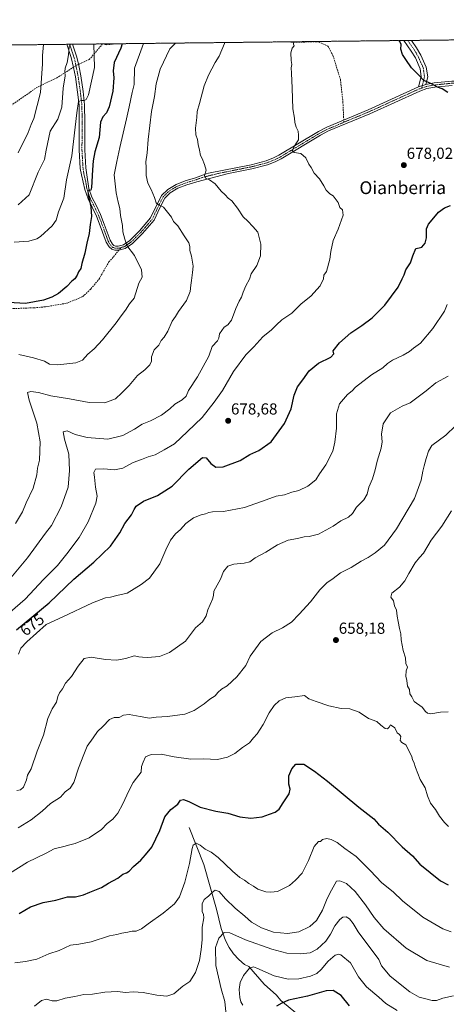
# Model space of a CAD drawing. Units: metres. Extents: x 576748 to 580186, y 4728858 to 4731210.
# Drawn here: x 578767 to 579035, y 4730592 to 4731210 of the extents above; entities that cross this region are included whole.
import ezdxf
from ezdxf.enums import TextEntityAlignment as Align

# ---------------------------------------------------------------- set-up
doc = ezdxf.new("R2010")
doc.units = ezdxf.units.M
doc.header["$MEASUREMENT"] = 0
for name, pattern in [('TRAZO_Y_PUNTO', [1, 0.5, -0.25, 0, -0.25]), ('TRAZOS', [0.75, 0.5, -0.25]), ('TRAZOSX2', [1.5, 1, -0.5])]:
    doc.linetypes.add(name, pattern=pattern)
for name, color, linetype, lineweight in [('Arbolado forestal', 92, 'TRAZOS', 0), ('Arbolado forestal CxS', 92, 'Continuous', 0), ('Camino', 19, 'Continuous', 0), ('Camino Cxs', 19, 'Continuous', 0), ('Camino eje', 39, 'TRAZO_Y_PUNTO', 13), ('Carátula', 7, 'Continuous', 5), ('Comarca CxS', 133, 'Continuous', 0), ('Comunidad Autónoma CxS', 142, 'Continuous', 0), ('Corriente natural lineal', 142, 'Continuous', 13), ('Curva de nivel maestra', 36, 'Continuous', 30), ('Curva de nivel normal', 36, 'Continuous', 0), ('Municipio CxS', 142, 'Continuous', 0), ('Provincia CxS', 1, 'Continuous', 0), ('Punto de cota en terreno', 7, 'Continuous', 0), ('Rótulo de curva de nivel directora', 19, 'Continuous', 0), ('Rótulo de punto de cota en terreno', 19, 'Continuous', 0), ('Senda', 19, 'TRAZOSX2', 0), ('Texto cartográfico', 19, 'Continuous', 0)]:
    doc.layers.add(name, color=color, linetype=linetype, lineweight=lineweight)
doc.styles.add('Arial', font='txt', dxfattribs={"height": 0.2})

# ---------------------------------------------------------------- blocks, each defined once
blk = doc.blocks.new('*U150')
at = {"layer": 'Arbolado forestal CxS', "color": 92, "linetype": 'Continuous', "lineweight": 0}
blk.add_polyline3d([(578651.85, 4731192.91, 732.96), (579357.39, 4731200.91, 625.23)], dxfattribs=at)
blk = doc.blocks.new('*U163')
at = {"layer": 'Curva de nivel normal', "color": 36, "linetype": 'Continuous', "lineweight": 0}
blk.add_polyline3d([(578776.25, 4730590.92, 640), (578780.69, 4730594.6, 640), (578783.94, 4730595.28, 640), (578787.42, 4730594.2, 640), (578790.35, 4730594.29, 640), (578795.66, 4730596.03, 640), (578801.66, 4730597.1, 640), (578807.33, 4730598.23, 640), (578812.66, 4730598.4, 640), (578820.33, 4730599.66, 640), (578828.4, 4730600.1, 640), (578833.48, 4730599.61, 640), (578838.2, 4730599.91, 640), (578844.38, 4730599.46, 640), (578852.99, 4730597.79, 640), (578859.27, 4730597.19, 640), (578863.77, 4730598.74, 640), (578869.27, 4730603.48, 640), (578873.63, 4730606.52, 640), (578877.3, 4730612.03, 640), (578879.75, 4730619.6, 640), (578880.74, 4730626.44, 640), (578881.5, 4730632.51, 640), (578881.47, 4730640.58, 640), (578882.55, 4730646.36, 640), (578882.38, 4730648.52, 640), (578881.56, 4730650.44, 640), (578881.44, 4730655.08, 640), (578882.62, 4730657.78, 640), (578885.41, 4730659.89, 640), (578887.65, 4730662.29, 640), (578889.66, 4730663.68, 640), (578892.04, 4730662.99, 640), (578896.07, 4730658.38, 640), (578902.15, 4730652.42, 640), (578908.2, 4730647.34, 640), (578912.39, 4730643.68, 640), (578918.72, 4730640, 640), (578926.16, 4730637.37, 640), (578934.98, 4730636.55, 640), (578941.98, 4730637.62, 640), (578948.87, 4730640.87, 640), (578953.11, 4730644.6, 640), (578956.88, 4730651.16, 640), (578959.49, 4730657.38, 640), (578961.47, 4730661.77, 640), (578965.65, 4730669.34, 640), (578967.87, 4730669.58, 640), (578971.89, 4730667.98, 640), (578977.35, 4730662.97, 640), (578983.92, 4730654.53, 640), (578989.31, 4730646.49, 640), (578995.41, 4730639.56, 640), (579009.44, 4730627.38, 640), (579022.36, 4730619.62, 640), (579029.97, 4730617.28, 640), (579036.64, 4730615.51, 640)], dxfattribs=at)
blk = doc.blocks.new('*U166')
at = {"layer": 'Curva de nivel normal', "color": 36, "linetype": 'Continuous', "lineweight": 0}
blk.add_polyline3d([(578864.72, 4731195.32, 690), (578861.17, 4731191.62, 690), (578855.16, 4731178.96, 690), (578852.55, 4731169.71, 690), (578851.66, 4731161.75, 690), (578849.67, 4731152.47, 690), (578847.66, 4731134.92, 690), (578847.07, 4731126.5, 690), (578846.06, 4731120.72, 690), (578846.35, 4731117.16, 690), (578846.38, 4731112.31, 690), (578847.32, 4731107.43, 690), (578849.52, 4731103.36, 690), (578851.62, 4731098.4, 690), (578852.65, 4731095.08, 690), (578854.15, 4731093.74, 690), (578857.22, 4731092.31, 690), (578862.19, 4731085.99, 690), (578863.51, 4731083.36, 690), (578866.24, 4731080.65, 690), (578870.16, 4731074.42, 690), (578873.16, 4731070.08, 690), (578873.81, 4731067.68, 690), (578873.67, 4731065.13, 690), (578874.82, 4731061.6, 690), (578875.35, 4731057.76, 690), (578875.9, 4731055.34, 690), (578875.33, 4731051.42, 690), (578874.87, 4731046.42, 690), (578874.3, 4731043.43, 690), (578873.95, 4731039.54, 690), (578871.54, 4731033.89, 690), (578866.58, 4731026.88, 690), (578864.65, 4731023.76, 690), (578862.58, 4731020.76, 690), (578859.84, 4731014.55, 690), (578857.66, 4731010.77, 690), (578855.82, 4731008.62, 690), (578854.21, 4731005.86, 690), (578851.4, 4731002.73, 690), (578849.69, 4730998.34, 690), (578849.6, 4730995.76, 690), (578848.56, 4730993.49, 690), (578845.46, 4730990.35, 690), (578840.98, 4730986.82, 690), (578835.67, 4730980.43, 690), (578831.04, 4730975.76, 690), (578827.07, 4730971.98, 690), (578820.47, 4730969.57, 690), (578810.62, 4730969.72, 690), (578798.22, 4730971.99, 690), (578786.52, 4730973.95, 690), (578778.78, 4730976.07, 690), (578774.11, 4730976.74, 690), (578772.01, 4730976.06, 690), (578772.9, 4730971.26, 690), (578777.83, 4730956.86, 690), (578779.8, 4730945.1, 690), (578779.44, 4730933.59, 690), (578778.15, 4730928.47, 690), (578777.84, 4730924.48, 690), (578775.44, 4730915.98, 690), (578771.17, 4730906.82, 690), (578768.77, 4730901.1, 690), (578764.5, 4730893.77, 690)], dxfattribs=at)
blk = doc.blocks.new('*U175')
at = {"layer": 'Curva de nivel normal', "color": 36, "linetype": 'Continuous', "lineweight": 0}
blk.add_polyline3d([(578761, 4730838.14, 680), (578770.49, 4730846.26, 680), (578781.99, 4730858.65, 680), (578790.83, 4730867.56, 680), (578796.58, 4730874.91, 680), (578804.35, 4730885.13, 680), (578809.92, 4730894.96, 680), (578814.71, 4730906.58, 680), (578815.67, 4730910.97, 680), (578814.67, 4730916.69, 680), (578814.05, 4730922.9, 680), (578813.45, 4730925.85, 680), (578814.59, 4730927.91, 680), (578819.89, 4730928.19, 680), (578826.48, 4730927.44, 680), (578831.72, 4730928.48, 680), (578838.22, 4730932.07, 680), (578843.49, 4730933.94, 680), (578847.66, 4730935.64, 680), (578851.99, 4730937.03, 680), (578857.66, 4730940, 680), (578864.08, 4730943.86, 680), (578872.36, 4730951.62, 680), (578881.41, 4730960.42, 680), (578888.98, 4730970.06, 680), (578894.2, 4730977.24, 680), (578901.19, 4730989.28, 680), (578908.81, 4730999.61, 680), (578913.76, 4731004.65, 680), (578919.6, 4731011.06, 680), (578924.98, 4731015.31, 680), (578927.98, 4731018.56, 680), (578931.51, 4731021.56, 680), (578937.65, 4731025.76, 680), (578943.45, 4731031.72, 680), (578949.61, 4731036.59, 680), (578955.43, 4731043.09, 680), (578957.62, 4731047.42, 680), (578957.84, 4731049.75, 680), (578959.45, 4731052.08, 680), (578961.6, 4731059.77, 680), (578962.07, 4731064.51, 680), (578963.64, 4731071.44, 680), (578966.73, 4731078.61, 680), (578969.91, 4731087.4, 680), (578969.47, 4731090.72, 680), (578967.7, 4731092.12, 680), (578966.71, 4731095.28, 680), (578963.61, 4731099.5, 680), (578961.55, 4731100.79, 680), (578959.23, 4731103.12, 680), (578957.85, 4731105.83, 680), (578955.01, 4731110.08, 680), (578951.61, 4731113.75, 680), (578949.78, 4731117.23, 680), (578948.4, 4731119.32, 680), (578946.41, 4731123.35, 680), (578943.26, 4731126.03, 680), (578939.09, 4731126.64, 680), (578937.86, 4731127.96, 680), (578939.74, 4731131.5, 680), (578941.92, 4731134.68, 680), (578941.88, 4731137.64, 680), (578941.72, 4731140.15, 680), (578940.35, 4731142.52, 680), (578939.48, 4731145.55, 680), (578939.44, 4731148.28, 680), (578938.24, 4731154.01, 680), (578937.98, 4731167.08, 680), (578937.52, 4731176.41, 680), (578937.17, 4731179.78, 680), (578937.67, 4731181.99, 680), (578937.19, 4731184.47, 680), (578937.11, 4731189.16, 680), (578937.9, 4731192.08, 680), (578939.25, 4731193.64, 680), (578938.73, 4731194.67, 680), (578938.46, 4731196.16, 680)], dxfattribs=at)
blk = doc.blocks.new('*U177')
at = {"layer": 'Curva de nivel normal', "color": 36, "linetype": 'Continuous', "lineweight": 0}
blk.add_polyline3d([(578766.44, 4730999.93, 695), (578775.77, 4730997.8, 695), (578782.62, 4730995.72, 695), (578785.83, 4730993.93, 695), (578790.92, 4730993.36, 695), (578802.28, 4730994.63, 695), (578806.51, 4730996.37, 695), (578809.75, 4731000.09, 695), (578813.66, 4731003.41, 695), (578818.94, 4731009, 695), (578827.53, 4731019.68, 695), (578830.65, 4731024.09, 695), (578833.46, 4731027.76, 695), (578835.96, 4731031.71, 695), (578838.76, 4731035.23, 695), (578841.73, 4731044.76, 695), (578843.76, 4731048.42, 695), (578843.51, 4731053.1, 695), (578838.94, 4731062.03, 695), (578834.16, 4731068.3, 695), (578832.96, 4731072.24, 695), (578831.74, 4731076.87, 695), (578831.41, 4731080.81, 695), (578830.16, 4731087.11, 695), (578829.75, 4731091.59, 695), (578828.71, 4731095.41, 695), (578827.57, 4731101.41, 695), (578826.3, 4731112.75, 695), (578827.88, 4731121.08, 695), (578829.77, 4731129.75, 695), (578833.98, 4731147.75, 695), (578835.76, 4731155.22, 695), (578837.56, 4731164.42, 695), (578838.92, 4731169.42, 695), (578839.13, 4731179.64, 695), (578843.9, 4731192.87, 695), (578844.63, 4731195.09, 695)], dxfattribs=at)
blk = doc.blocks.new('*U178')
at = {"layer": 'Curva de nivel normal', "color": 36, "linetype": 'Continuous', "lineweight": 0}
blk.add_polyline3d([(578896.26, 4730587.46, 635), (578895.59, 4730593.8, 635), (578893.37, 4730601.78, 635), (578890.06, 4730616.39, 635), (578889.92, 4730627.81, 635), (578891.98, 4730633.67, 635), (578895.32, 4730637.19, 635), (578898.84, 4730636.92, 635), (578908.73, 4730632.5, 635), (578925.21, 4730626.61, 635), (578934.48, 4730624.23, 635), (578943.02, 4730623.75, 635), (578949.2, 4730624.48, 635), (578953.52, 4730626.63, 635), (578958.92, 4730631.75, 635), (578961.96, 4730636.2, 635), (578964.59, 4730641.46, 635), (578967.7, 4730645.31, 635), (578969.72, 4730646.75, 635), (578971.65, 4730646.93, 635), (578973.8, 4730645.73, 635), (578976.22, 4730642.75, 635), (578979.24, 4730637.54, 635), (578992.17, 4730620.31, 635), (578993.94, 4730616.32, 635), (578999.34, 4730609.8, 635), (579011.64, 4730600.02, 635), (579017.63, 4730596.55, 635), (579021.65, 4730595.56, 635), (579025.61, 4730594.43, 635), (579028.42, 4730594.56, 635), (579032.47, 4730595.88, 635), (579038.99, 4730597.44, 635)], dxfattribs=at)
blk = doc.blocks.new('*U182')
at = {"layer": 'Curva de nivel normal', "color": 36, "linetype": 'Continuous', "lineweight": 0}
blk.add_polyline3d([(578906.95, 4730591.48, 630), (578905.76, 4730593.76, 630), (578905.06, 4730596.45, 630), (578904.72, 4730601.46, 630), (578905.3, 4730605.79, 630), (578907.35, 4730610.14, 630), (578911.22, 4730614.89, 630), (578913.71, 4730615.6, 630), (578915.82, 4730614.86, 630), (578926.69, 4730610, 630), (578935.31, 4730607.96, 630), (578942.06, 4730608.08, 630), (578949.4, 4730609.7, 630), (578953.42, 4730611.35, 630), (578956.11, 4730613.9, 630), (578960.42, 4730619.28, 630), (578964.88, 4730622.94, 630), (578967.1, 4730623.56, 630), (578968.48, 4730623.14, 630), (578974.56, 4730618.15, 630), (578979.51, 4730609.28, 630), (578984.49, 4730603.04, 630), (578992.16, 4730596.54, 630), (578996.64, 4730592.72, 630), (579003.78, 4730588.17, 630)], dxfattribs=at)
blk = doc.blocks.new('*U183')
at = {"layer": 'Curva de nivel normal', "color": 36, "linetype": 'Continuous', "lineweight": 0}
blk.add_polyline3d([(578763.92, 4730618.09, 645), (578770.78, 4730618.9, 645), (578777.81, 4730620.35, 645), (578785.26, 4730623.72, 645), (578791.73, 4730625.98, 645), (578798.93, 4730629.2, 645), (578804.12, 4730629.95, 645), (578811.83, 4730631.33, 645), (578823.45, 4730635.03, 645), (578827.87, 4730635.96, 645), (578831.06, 4730636.84, 645), (578834.85, 4730637.37, 645), (578837.57, 4730637.94, 645), (578839.99, 4730638.02, 645), (578843.4, 4730639.44, 645), (578847.63, 4730642.67, 645), (578856.97, 4730649.29, 645), (578864.1, 4730655.08, 645), (578867.15, 4730659.46, 645), (578870.66, 4730668.79, 645), (578873.61, 4730680.56, 645), (578875.11, 4730689.98, 645), (578875.86, 4730691.89, 645), (578877.61, 4730693.21, 645), (578880.27, 4730692.06, 645), (578883.31, 4730689.44, 645), (578887.15, 4730687.62, 645), (578891.44, 4730684.24, 645), (578900.44, 4730675.58, 645), (578905.16, 4730671.64, 645), (578907.98, 4730669.98, 645), (578910.65, 4730667.92, 645), (578913.72, 4730666.17, 645), (578916.46, 4730664.38, 645), (578921.42, 4730662.67, 645), (578924.59, 4730662.44, 645), (578928.78, 4730662.96, 645), (578936.32, 4730666.68, 645), (578940.08, 4730670.09, 645), (578944.13, 4730674.48, 645), (578948.19, 4730682.26, 645), (578951.62, 4730691.2, 645), (578954.42, 4730694.34, 645), (578955.66, 4730694.25, 645), (578956.91, 4730695.53, 645), (578959.57, 4730696.15, 645), (578962.45, 4730695.58, 645), (578966.1, 4730693.61, 645), (578971.02, 4730689.82, 645), (578977.95, 4730684.78, 645), (578986.83, 4730676.14, 645), (578994.02, 4730668.36, 645), (579001.19, 4730662.68, 645), (579007.1, 4730657.13, 645), (579019.9, 4730646.72, 645), (579032.37, 4730639.48, 645), (579037.55, 4730637.53, 645)], dxfattribs=at)
blk = doc.blocks.new('*U186')
at = {"layer": 'Curva de nivel normal', "color": 36, "linetype": 'Continuous', "lineweight": 0}
blk.add_polyline3d([(578895.7, 4731195.67, 685), (578895.38, 4731195.07, 685), (578892.08, 4731187.07, 685), (578889.58, 4731183.24, 685), (578887.58, 4731179.08, 685), (578885.34, 4731175.24, 685), (578882.73, 4731168.42, 685), (578879.84, 4731157.48, 685), (578878.33, 4731152.32, 685), (578878.1, 4731148.69, 685), (578877.22, 4731141.93, 685), (578877.43, 4731137.82, 685), (578878.52, 4731134.85, 685), (578878.91, 4731131.66, 685), (578879.78, 4731128.04, 685), (578880.4, 4731124.83, 685), (578881.38, 4731122.82, 685), (578882.89, 4731119.13, 685), (578884.03, 4731115.61, 685), (578882.82, 4731112.14, 685), (578883.75, 4731110.35, 685), (578886.05, 4731109.54, 685), (578889.53, 4731106.96, 685), (578893.32, 4731102.42, 685), (578895.94, 4731100.04, 685), (578897.78, 4731098.08, 685), (578900, 4731096.28, 685), (578903.59, 4731091.82, 685), (578907.14, 4731086.3, 685), (578910.08, 4731083.57, 685), (578913.26, 4731080.14, 685), (578916.27, 4731076.59, 685), (578918.25, 4731069.1, 685), (578918.04, 4731061.92, 685), (578915.66, 4731055.75, 685), (578912.22, 4731050.42, 685), (578911.1, 4731047.24, 685), (578908.81, 4731042.92, 685), (578907.12, 4731039.12, 685), (578906.16, 4731035.98, 685), (578904.62, 4731033.43, 685), (578902.58, 4731028.82, 685), (578899.84, 4731021.45, 685), (578897.65, 4731018.53, 685), (578895.32, 4731016.96, 685), (578892.39, 4731012.86, 685), (578891.93, 4731010.07, 685), (578890.99, 4731008.57, 685), (578887.72, 4731005, 685), (578885.58, 4730998.92, 685), (578878.51, 4730985.84, 685), (578872.87, 4730977.39, 685), (578871.33, 4730973.73, 685), (578868.99, 4730971.52, 685), (578864.33, 4730968.81, 685), (578861.1, 4730965.82, 685), (578855.91, 4730961.82, 685), (578849.09, 4730958.24, 685), (578843.82, 4730956.27, 685), (578838.99, 4730953.14, 685), (578831.66, 4730949.06, 685), (578822.33, 4730946.86, 685), (578809.35, 4730947.83, 685), (578801.8, 4730949.8, 685), (578796.87, 4730951.99, 685), (578794.28, 4730951.4, 685), (578795.04, 4730946.8, 685), (578797.78, 4730937.43, 685), (578798.27, 4730927.08, 685), (578797.4, 4730916.73, 685), (578793.15, 4730904.35, 685), (578786.94, 4730892.61, 685), (578783.26, 4730887.77, 685), (578771.93, 4730872.4, 685), (578757.21, 4730854.71, 685)], dxfattribs=at)
blk = doc.blocks.new('*U206')
at = {"layer": 'Curva de nivel normal', "color": 36, "linetype": 'Continuous', "lineweight": 0}
blk.add_polyline3d([(579035.16, 4731031.28, 670), (579033.45, 4731027.16, 670), (579026.17, 4731016.28, 670), (579018.39, 4731007.04, 670), (579013.97, 4731003.9, 670), (579011.43, 4731001.78, 670), (579007.45, 4730999.46, 670), (579000.76, 4730996.39, 670), (578997.64, 4730994.28, 670), (578994.66, 4730991.44, 670), (578987.69, 4730987.24, 670), (578977.62, 4730979.46, 670), (578975.61, 4730977.18, 670), (578972.67, 4730974.76, 670), (578967.47, 4730968.95, 670), (578965.6, 4730962.62, 670), (578965.71, 4730953.69, 670), (578964.61, 4730944.86, 670), (578963.38, 4730939.17, 670), (578959.05, 4730930.67, 670), (578955.1, 4730924.96, 670), (578952.79, 4730921.3, 670), (578947.65, 4730917.34, 670), (578941.98, 4730914.62, 670), (578937.59, 4730913.52, 670), (578933.08, 4730911.82, 670), (578927.92, 4730911, 670), (578921.65, 4730908.6, 670), (578907.98, 4730903.92, 670), (578894.91, 4730901.28, 670), (578888.01, 4730901.17, 670), (578885.57, 4730900.84, 670), (578883.63, 4730899.87, 670), (578880.93, 4730899.34, 670), (578875.96, 4730897.42, 670), (578871.32, 4730893.77, 670), (578867.87, 4730890.1, 670), (578864.64, 4730887.44, 670), (578861.52, 4730883.44, 670), (578858.6, 4730877.28, 670), (578854.82, 4730868.51, 670), (578848.45, 4730859.58, 670), (578843.15, 4730855.49, 670), (578834.45, 4730850.18, 670), (578827.99, 4730848.74, 670), (578823.96, 4730847.65, 670), (578820.88, 4730847.25, 670), (578812.63, 4730844.05, 670), (578794.16, 4730835.19, 670), (578783.66, 4730830.42, 670), (578771.6, 4730819.56, 670), (578767.72, 4730815.58, 670), (578766.31, 4730811.81, 670)], dxfattribs=at)
blk = doc.blocks.new('*U215')
at = {"layer": 'Curva de nivel maestra', "color": 36, "linetype": 'Continuous', "lineweight": 30}
blk.add_polyline3d([(578766.72, 4730649.04, 650), (578773.9, 4730653.2, 650), (578781.66, 4730656, 650), (578789.66, 4730657.54, 650), (578796.99, 4730659.59, 650), (578801.99, 4730659.64, 650), (578806.99, 4730660.81, 650), (578810.99, 4730662.53, 650), (578818.33, 4730665.41, 650), (578822.66, 4730668.06, 650), (578828.66, 4730671.37, 650), (578831.77, 4730673.8, 650), (578834.09, 4730674.53, 650), (578835.77, 4730675.64, 650), (578838.33, 4730678.6, 650), (578842.99, 4730682.62, 650), (578845.99, 4730685.86, 650), (578849.99, 4730690.67, 650), (578854.99, 4730701.15, 650), (578857.99, 4730709.82, 650), (578861.87, 4730714.43, 650), (578866.16, 4730717.72, 650), (578867.87, 4730720.23, 650), (578869.7, 4730720.66, 650), (578873.02, 4730719.32, 650), (578880.3, 4730715.76, 650), (578890.07, 4730713.28, 650), (578897.52, 4730711.97, 650), (578905.14, 4730709.81, 650), (578911.94, 4730708.84, 650), (578918.98, 4730709.67, 650), (578923.65, 4730711.53, 650), (578927.32, 4730712.76, 650), (578929.65, 4730714.64, 650), (578932.18, 4730718.58, 650), (578935.96, 4730724.14, 650), (578936.69, 4730727.16, 650), (578935.77, 4730730.3, 650), (578935.84, 4730735.39, 650), (578937.62, 4730739.96, 650), (578940.28, 4730742.73, 650), (578945.16, 4730742.85, 650), (578951.96, 4730738.44, 650), (578960.03, 4730732.09, 650), (578979.76, 4730715.89, 650), (578989.01, 4730708.47, 650), (578992.11, 4730705.24, 650), (578997.95, 4730700.1, 650), (579006.85, 4730690.99, 650), (579013.31, 4730685.25, 650), (579018.03, 4730680.06, 650), (579030.97, 4730669.59, 650), (579035.78, 4730667.12, 650)], dxfattribs=at)
blk = doc.blocks.new('*U219')
at = {"layer": 'Curva de nivel maestra', "color": 36, "linetype": 'Continuous', "lineweight": 30}
blk.add_polyline3d([(578973.75, 4730591.23, 625), (578968.58, 4730597.72, 625), (578963.62, 4730600.76, 625), (578959.2, 4730600.52, 625), (578947.56, 4730597.23, 625), (578935.65, 4730594.66, 625), (578931.32, 4730592.84, 625), (578928, 4730590.89, 625)], dxfattribs=at)
blk = doc.blocks.new('*U220')
at = {"layer": 'Curva de nivel maestra', "color": 36, "linetype": 'Continuous', "lineweight": 30}
for points in [[(578764.99, 4730827.1, 675), (578785.59, 4730844.12, 675), (578801.05, 4730858.98, 675), (578813.46, 4730869.64, 675), (578823.93, 4730879.54, 675), (578829.82, 4730887.97, 675), (578832.91, 4730893.9, 675), (578837.22, 4730899.27, 675), (578838.75, 4730902.54, 675), (578840.16, 4730904.65, 675), (578844.66, 4730907.85, 675), (578853.38, 4730911.4, 675), (578862.65, 4730917.34, 675), (578873.09, 4730928.01, 675), (578881.68, 4730935.36, 675), (578883.96, 4730935.07, 675), (578886.82, 4730931.43, 675), (578890.11, 4730929.21, 675), (578894.67, 4730929.44, 675), (578905.26, 4730933.41, 675), (578911.42, 4730937.05, 675), (578916.93, 4730939.62, 675), (578924.78, 4730945.06, 675), (578933.18, 4730956.53, 675), (578937.37, 4730965.83, 675), (578939.2, 4730974.38, 675), (578941.27, 4730979.68, 675), (578944.59, 4730984.09, 675), (578948.58, 4730989.58, 675), (578954.43, 4730994.5, 675), (578962.19, 4730998.22, 675), (578964.06, 4731000.26, 675), (578963.65, 4731002.1, 675), (578967.61, 4731007.3, 675), (578974.65, 4731013.56, 675), (578981.65, 4731018.11, 675), (578988, 4731022.9, 675), (578996.09, 4731030.87, 675), (579004.3, 4731042.09, 675), (579006.94, 4731047.42, 675), (579008.08, 4731049.89, 675), (579009.13, 4731052.96, 675), (579012.04, 4731057.48, 675), (579013.48, 4731061.78, 675), (579015.47, 4731066.48, 675), (579017.48, 4731066.84, 675), (579019.13, 4731067.36, 675), (579021.34, 4731069.71, 675), (579022.08, 4731073.12, 675), (579022.16, 4731078.84, 675), (579023.28, 4731081.75, 675), (579025.66, 4731084.46, 675), (579029.58, 4731089.31, 675), (579033.48, 4731091.88, 675), (579037.19, 4731093.51, 675)], [(579035.56, 4731164.22, 675), (579031.95, 4731166.59, 675), (579028.96, 4731167.62, 675), (579025.29, 4731169.7, 675), (579020.46, 4731171.78, 675), (579017.6, 4731174.9, 675), (579012.74, 4731179.87, 675), (579009.22, 4731185.07, 675), (579007.08, 4731188.07, 675), (579006.04, 4731191.59, 675), (579006.31, 4731194.47, 675), (579005.33, 4731196.26, 675), (579005.08, 4731196.91, 675)]]:
    blk.add_polyline3d(points, dxfattribs=at)
blk = doc.blocks.new('5PATER')
at = {"layer": 'Carátula', "linetype": 'Continuous', "lineweight": 5}
h = blk.add_hatch(color=250, dxfattribs=at)
edge = h.paths.add_edge_path()
edge.add_ellipse((0, 0.01), major_axis=(-1.33, -1.34), ratio=0.999422, start_angle=0, end_angle=360)
blk = doc.blocks.new('*U233')
at = {"layer": 'Senda', "color": 19, "linetype": 'TRAZOSX2', "lineweight": 0}
for points in [[(578819.01, 4731194.8, 703.16), (578821.19, 4731194.3, 702.6), (578827.16, 4731194.89, 701.06), (578827.17, 4731194.89, 701.06)], [(578932.47, 4731196.09, 680.57), (578940.27, 4731195.95, 679.73), (578954.43, 4731196.08, 678.28), (578960.32, 4731193.48, 677.81), (578963.48, 4731187.53, 677.75), (578968.15, 4731172.52, 677.52), (578969.72, 4731158.37, 677.76), (578970.29, 4731145.6, 677.9)]]:
    blk.add_polyline3d(points, dxfattribs=at)

msp = doc.modelspace()

# ---------------------------------------------------------------- linework, layer by layer
at = {"layer": 'Arbolado forestal', "color": 92, "linetype": 'TRAZOS', "lineweight": 0}
msp.add_polyline3d([(578651.85, 4731192.91, 732.96), (578733.55, 4731193.83, 731.11), (578796.54, 4731194.55, 710.18), (578798.35, 4731194.57, 709.95), (578800.15, 4731194.59, 709.73), (578819.01, 4731194.8, 703.16), (578827.16, 4731194.89, 701.06), (578932.47, 4731196.09, 680.57), (579008, 4731196.95, 674.74), (579010.39, 4731196.97, 674.61), (579012.78, 4731197, 674.48), (579357.39, 4731200.91, 625.23)], dxfattribs=at)
at = {"layer": 'Camino', "color": 19, "linetype": 'Continuous', "lineweight": 0}
for points in [[(578796.54, 4731194.55, 710.18), (578800.15, 4731194.59, 709.73)], [(579038.21, 4731168.81, 674.24), (579027.33, 4731167.74, 675.01), (579022.3, 4731166.74, 675.26), (579017.87, 4731165.26, 675.48), (578986.54, 4731150.95, 676.97), (578960.72, 4731140.16, 678.43), (578955.67, 4731137.5, 678.68), (578930.91, 4731122.66, 680.68), (578927.28, 4731120.79, 681.15), (578922.34, 4731118.92, 681.39), (578912.7, 4731116.39, 682.34), (578897.87, 4731113.45, 683.54), (578878.02, 4731108.33, 685.72), (578871.78, 4731106.41, 686.6), (578866.24, 4731104.21, 687.28), (578861.48, 4731101.41, 688.17), (578858.1, 4731098.07, 688.78), (578854.98, 4731092.03, 690.08), (578851.31, 4731084.12, 691.4), (578844.09, 4731075.81, 693.02), (578837.81, 4731069.48, 694.28), (578833.14, 4731066.34, 695.17), (578829.2, 4731065.32, 695.8), (578826.72, 4731065.29, 696.1), (578824.78, 4731065.97, 696.51), (578823.12, 4731067.4, 696.78), (578821.31, 4731070.47, 697.2), (578817.59, 4731080.7, 698.23), (578815.22, 4731086.78, 698.94), (578812.53, 4731092.44, 699.47), (578809.92, 4731097.65, 700.22), (578807.89, 4731103.4, 700.81), (578805.7, 4731112.56, 700.81), (578805.04, 4731116.71, 701.51), (578804.35, 4731128.29, 702.82), (578804.32, 4731156.29, 704.93), (578803.38, 4731164.48, 705.83), (578801.98, 4731174.19, 707.06), (578800.7, 4731180.09, 707.93), (578799.37, 4731186.21, 709.19), (578796.54, 4731194.55, 710.18)], [(578800.15, 4731194.59, 709.73), (578802.66, 4731187.2, 708.31), (578803.92, 4731182.4, 707.28), (578804.35, 4731180.12, 707.16), (578805.37, 4731174.75, 706.82), (578806.79, 4731164.92, 705.54), (578807.75, 4731156.52, 704.2), (578807.96, 4731145.56, 703.19), (578807.79, 4731128.38, 701.51), (578808.46, 4731117.08, 700.52), (578809.17, 4731112.6, 700.41), (578810.42, 4731104.14, 700.2), (578812.35, 4731098.68, 699.44), (578814.9, 4731093.59, 698.98), (578817.64, 4731087.82, 698.35), (578820.06, 4731081.63, 697.69), (578823.71, 4731071.6, 696.7), (578825.17, 4731069.11, 696.3), (578826.12, 4731068.3, 696.1), (578827.16, 4731067.93, 695.92), (578828.84, 4731067.95, 695.62), (578832.04, 4731068.78, 695.01), (578836.12, 4731071.52, 694.23), (578842.16, 4731077.6, 693.07), (578849.07, 4731085.57, 691.42), (578855.94, 4731099.66, 688.82), (578859.86, 4731103.51, 688.12), (578865.07, 4731106.59, 687.27), (578870.9, 4731108.9, 686.36), (578877.31, 4731110.86, 685.69), (578884, 4731113.31, 684.86), (578885.41, 4731113.68, 684.64), (578912.1, 4731118.99, 682.33), (578921.53, 4731121.46, 681.43), (578926.2, 4731123.23, 681.1), (578929.62, 4731124.98, 680.81), (578954.37, 4731139.82, 678.8), (578959.58, 4731142.57, 678.45), (578985.48, 4731153.39, 677), (579017.07, 4731167.79, 675.33)], [(579008, 4731196.95, 674.74), (579012.78, 4731197, 674.48)], [(579017.07, 4731167.79, 675.33), (579018.85, 4731174.29, 674.96), (579018.16, 4731179.16, 674.72), (579015.14, 4731185.98, 674.57), (579012.61, 4731190.28, 674.61), (579008, 4731196.95, 674.74)], [(579012.78, 4731197, 674.48), (579015.96, 4731192.41, 674.38), (579018.67, 4731187.79, 674.34), (579022.01, 4731180.26, 674.56), (579022.88, 4731174.08, 674.78), (579021.7, 4731169.33, 675.06)], [(579017.07, 4731167.79, 675.33), (579021.7, 4731169.33, 675.06)], [(579017.07, 4731167.79, 675.33), (579021.7, 4731169.33, 675.06)], [(579021.7, 4731169.33, 675.06), (579026.94, 4731170.37, 674.81), (579038.11, 4731171.47, 674.14), (579043.09, 4731171.37, 673.82), (579045.97, 4731170.99, 673.61), (579050.68, 4731169.38, 673.38), (579052.75, 4731168.06, 673.3), (579056.45, 4731164.67, 673.14), (579062.15, 4731158.01, 672.79)]]:
    msp.add_polyline3d(points, dxfattribs=at)
at = {"layer": 'Camino Cxs', "color": 19, "linetype": 'Continuous', "lineweight": 0}
msp.add_polyline3d([(579038.21, 4731168.81, 674.24), (579027.33, 4731167.74, 675.01), (579022.3, 4731166.74, 675.26), (579017.87, 4731165.26, 675.48), (578986.54, 4731150.95, 676.97), (578960.72, 4731140.16, 678.43), (578955.67, 4731137.5, 678.68), (578930.91, 4731122.66, 680.68), (578927.28, 4731120.79, 681.15), (578922.34, 4731118.92, 681.39), (578912.7, 4731116.39, 682.34), (578897.87, 4731113.45, 683.54), (578878.02, 4731108.33, 685.72), (578871.78, 4731106.41, 686.6), (578866.24, 4731104.21, 687.28), (578861.48, 4731101.41, 688.17), (578858.1, 4731098.07, 688.78), (578854.98, 4731092.03, 690.08), (578851.31, 4731084.12, 691.4), (578844.09, 4731075.81, 693.02), (578837.81, 4731069.48, 694.28), (578833.14, 4731066.34, 695.17), (578829.2, 4731065.32, 695.8), (578826.72, 4731065.29, 696.1), (578824.78, 4731065.97, 696.51), (578823.12, 4731067.4, 696.78), (578821.31, 4731070.47, 697.2), (578817.59, 4731080.7, 698.23), (578815.22, 4731086.78, 698.94), (578812.53, 4731092.44, 699.47), (578809.92, 4731097.65, 700.22), (578807.89, 4731103.4, 700.81), (578805.7, 4731112.56, 700.81), (578805.04, 4731116.71, 701.51), (578804.35, 4731128.29, 702.82), (578804.32, 4731156.29, 704.93), (578803.38, 4731164.48, 705.83), (578801.98, 4731174.19, 707.06), (578800.7, 4731180.09, 707.93), (578799.37, 4731186.21, 709.19), (578796.54, 4731194.55, 710.18), (578800.15, 4731194.59, 709.73), (578802.66, 4731187.2, 708.31), (578803.92, 4731182.4, 707.28), (578804.35, 4731180.12, 707.16), (578805.37, 4731174.75, 706.82), (578806.79, 4731164.92, 705.54), (578807.75, 4731156.52, 704.2), (578807.96, 4731145.56, 703.19), (578807.79, 4731128.38, 701.51), (578808.46, 4731117.08, 700.52), (578809.17, 4731112.6, 700.41), (578810.42, 4731104.14, 700.2), (578812.35, 4731098.68, 699.44), (578814.9, 4731093.59, 698.98), (578817.64, 4731087.82, 698.35), (578820.06, 4731081.63, 697.69), (578823.71, 4731071.6, 696.7), (578825.17, 4731069.11, 696.3), (578826.12, 4731068.3, 696.1), (578827.16, 4731067.93, 695.92), (578828.84, 4731067.95, 695.62), (578832.04, 4731068.78, 695.01), (578836.12, 4731071.52, 694.23), (578842.16, 4731077.6, 693.07), (578849.07, 4731085.57, 691.42), (578855.94, 4731099.66, 688.82), (578859.86, 4731103.51, 688.12), (578865.07, 4731106.59, 687.27), (578870.9, 4731108.9, 686.36), (578877.31, 4731110.86, 685.69), (578884, 4731113.31, 684.86), (578885.41, 4731113.68, 684.64), (578912.1, 4731118.99, 682.33), (578921.53, 4731121.46, 681.43), (578926.2, 4731123.23, 681.1), (578929.62, 4731124.98, 680.81), (578954.37, 4731139.82, 678.8), (578959.58, 4731142.57, 678.45), (578985.48, 4731153.39, 677), (579017.07, 4731167.79, 675.33), (579017.07, 4731167.79, 675.33), (579021.7, 4731169.33, 675.06), (579026.94, 4731170.37, 674.81), (579038.11, 4731171.47, 674.14)], dxfattribs=at)
msp.add_polyline3d([(579021.7, 4731169.33, 675.06), (579017.07, 4731167.79, 675.33), (579018.85, 4731174.29, 674.96), (579018.16, 4731179.16, 674.72), (579015.14, 4731185.98, 674.57), (579012.61, 4731190.28, 674.61), (579008, 4731196.95, 674.74), (579012.78, 4731197, 674.48), (579015.96, 4731192.41, 674.38), (579018.67, 4731187.79, 674.34), (579022.01, 4731180.26, 674.56), (579022.88, 4731174.08, 674.78), (579021.7, 4731169.33, 675.06)], close=True, dxfattribs=at)
at = {"layer": 'Camino eje', "color": 39, "linetype": 'TRAZO_Y_PUNTO', "lineweight": 13}
for points in [[(578802.33, 4731181.13, 707.56), (578802.31, 4731181.25, 707.57), (578801.65, 4731184.31, 708), (578801.02, 4731186.71, 708.72), (578798.35, 4731194.57, 709.95)], [(579010.39, 4731196.97, 674.61), (579012.7, 4731193.64, 674.54), (579014.29, 4731191.35, 674.5), (579015.55, 4731189.2, 674.46), (579016.91, 4731186.89, 674.46), (579018.42, 4731183.48, 674.54), (579020.09, 4731179.71, 674.65), (579020.43, 4731177.28, 674.74), (579020.87, 4731174.19, 674.88), (579019.1, 4731167.07, 675.31)], [(578830.62, 4731067.05, 695.41), (578829.02, 4731066.64, 695.71), (578828.18, 4731066.63, 695.83), (578826.68, 4731066.7, 696.05), (578825.45, 4731067.14, 696.3), (578824.62, 4731067.85, 696.43), (578824.15, 4731068.26, 696.5), (578823.24, 4731069.79, 696.73), (578822.51, 4731071.04, 696.96), (578818.83, 4731081.17, 697.96), (578817.64, 4731084.21, 698.28), (578816.43, 4731087.3, 698.59), (578813.72, 4731093.02, 699.2), (578811.14, 4731098.17, 699.77), (578809.16, 4731103.77, 700.5), (578808.53, 4731108, 700.17), (578807.44, 4731112.58, 700.42), (578806.75, 4731116.9, 700.67), (578806.07, 4731128.34, 701.94), (578806.16, 4731136.93, 702.69), (578806.14, 4731150.93, 704), (578806.04, 4731156.41, 704.55), (578805.56, 4731160.61, 705.12), (578805.09, 4731164.7, 705.7), (578803.68, 4731174.47, 706.95), (578803.17, 4731177.16, 707.2), (578802.53, 4731180.11, 707.47), (578802.33, 4731181.13, 707.56)], [(579061.2, 4731157.07, 672.93), (579055.49, 4731163.75, 673.23), (579053.79, 4731165.31, 673.32), (579051.94, 4731167.01, 673.39), (579051.14, 4731167.52, 673.42), (579050.1, 4731168.18, 673.44), (579045.67, 4731169.69, 673.64), (579044.23, 4731169.88, 673.75), (579040.65, 4731170.09, 674.02), (579038.16, 4731170.14, 674.19), (579027.14, 4731169.06, 674.88), (579022, 4731168.04, 675.13), (579019.1, 4731167.07, 675.31)], [(579019.1, 4731167.07, 675.31), (579017.47, 4731166.53, 675.4), (579001.68, 4731159.33, 676.2), (578986.01, 4731152.17, 676.98), (578970.29, 4731145.6, 677.9)], [(578970.29, 4731145.6, 677.9), (578960.15, 4731141.37, 678.42), (578957.55, 4731139.99, 678.58), (578955.02, 4731138.66, 678.69), (578942.65, 4731131.24, 679.76), (578930.27, 4731123.82, 680.68), (578928.56, 4731122.95, 680.89), (578926.74, 4731122.01, 681.12), (578921.94, 4731120.19, 681.4), (578917.12, 4731118.93, 681.7), (578912.4, 4731117.69, 682.33), (578904.99, 4731116.22, 683.01), (578891.64, 4731113.57, 684.2), (578881.72, 4731111.01, 685.35), (578881.01, 4731110.82, 685.43), (578877.67, 4731109.6, 685.69), (578874.55, 4731108.64, 685.96), (578871.34, 4731107.66, 686.43), (578868.57, 4731106.56, 686.87), (578865.66, 4731105.4, 687.26), (578863.28, 4731104, 687.59), (578860.67, 4731102.46, 688.1), (578858.98, 4731100.79, 688.52), (578857.02, 4731098.87, 688.69), (578855.46, 4731095.85, 689.43), (578852.03, 4731088.8, 690.64), (578850.19, 4731084.85, 691.4), (578846.58, 4731080.69, 692.13), (578843.13, 4731076.71, 693.02), (578840.11, 4731073.67, 693.49), (578836.97, 4731070.5, 694.22), (578832.59, 4731067.56, 695.07), (578830.62, 4731067.05, 695.41)]]:
    msp.add_polyline3d(points, dxfattribs=at)
at = {"layer": 'Comarca CxS', "color": 133, "linetype": 'Continuous', "lineweight": 0}
msp.add_polyline3d([(580186.31, 4728896.64, 616.86), (576774.1, 4728857.97, 593.81), (576748.43, 4731171.31, 580.21), (580159.5, 4731210.01, 577.38), (580186.31, 4728896.64, 616.86)], close=True, dxfattribs=at)
msp.add_polyline3d([(580186.31, 4728896.64, 616.86), (576774.1, 4728857.97, 593.81), (576748.43, 4731171.31, 580.21), (580159.5, 4731210.01, 577.38), (580186.31, 4728896.64, 616.86)], close=True, dxfattribs=at)
at = {"layer": 'Comunidad Autónoma CxS', "color": 142, "linetype": 'Continuous', "lineweight": 0}
msp.add_polyline3d([(576936.62, 4728859.81, 708.31), (576774.1, 4728857.97, 593.81), (576748.43, 4731171.31, 580.21), (577550.85, 4731180.41, 793.6), (580159.5, 4731210.01, 577.38), (580186.31, 4728896.64, 616.86), (576936.62, 4728859.81, 708.31)], close=True, dxfattribs=at)
msp.add_polyline3d([(576936.62, 4728859.81, 708.31), (576774.1, 4728857.97, 593.81), (576748.43, 4731171.31, 580.21), (577550.85, 4731180.41, 793.6), (580159.5, 4731210.01, 577.38), (580186.31, 4728896.64, 616.86), (576936.62, 4728859.81, 708.31)], close=True, dxfattribs=at)
at = {"layer": 'Corriente natural lineal', "color": 142, "linetype": 'Continuous', "lineweight": 13}
msp.add_polyline3d([(578873.31, 4730703.16, 647.19), (578882.42, 4730679.9, 642.95), (578890.41, 4730651.92, 637.81), (578893.28, 4730639.77, 635.7), (578896, 4730632.09, 634.36), (578898.34, 4730627.83, 633.48), (578901.19, 4730623.89, 632.31), (578904.46, 4730620.18, 631.47), (578907.94, 4730617.08, 630.73), (578910.75, 4730615.89, 630.2), (578920.38, 4730604.69, 627.76), (578928.02, 4730597.79, 625.91), (578930.83, 4730594.4, 625.28), (578941.33, 4730585.86, 622.79)], dxfattribs=at)
at = {"layer": 'Curva de nivel maestra', "color": 36, "linetype": 'Continuous', "lineweight": 30}
msp.add_polyline3d([(578831.34, 4731194.94, 700), (578830.42, 4731192.07, 700), (578826.37, 4731183.07, 700), (578825.57, 4731177.86, 700), (578826.14, 4731173.57, 700), (578825.4, 4731165.2, 700), (578823.12, 4731155.42, 700), (578821.46, 4731151.63, 700), (578819.19, 4731149.01, 700), (578817.78, 4731145.6, 700), (578816.87, 4731136.08, 700), (578814.07, 4731127.08, 700), (578813.02, 4731121.53, 700), (578812.64, 4731115.75, 700), (578812, 4731104.64, 700), (578811.57, 4731103, 700), (578810.62, 4731102.9, 700), (578809.8, 4731103.13, 700), (578810.02, 4731100.02, 700), (578811.56, 4731092.54, 700), (578811.98, 4731086.48, 700), (578811.3, 4731081.51, 700), (578810.6, 4731075.75, 700), (578809.05, 4731069.75, 700), (578807.93, 4731063.48, 700), (578806.1, 4731056.99, 700), (578805.3, 4731053.81, 700), (578803.82, 4731051.75, 700), (578802.99, 4731049.66, 700), (578801.58, 4731047.46, 700), (578799.66, 4731045.82, 700), (578796.58, 4731042.47, 700), (578791.38, 4731038.12, 700), (578787.2, 4731035.9, 700), (578781.88, 4731034.04, 700), (578770.69, 4731031.86, 700), (578760.08, 4731032.45, 700)], dxfattribs=at)
at = {"layer": 'Curva de nivel normal', "color": 36, "linetype": 'Continuous', "lineweight": 0}
for points in [[(578813.5, 4731194.74, 705), (578813.97, 4731180.05, 705), (578810.2, 4731162.92, 705), (578808.64, 4731159.97, 705), (578807.44, 4731159.26, 705), (578805.52, 4731159.3, 705), (578803.91, 4731158.58, 705), (578802.84, 4731151.59, 705), (578799.81, 4731124.61, 705), (578796.47, 4731109.56, 705), (578794.68, 4731098.1, 705), (578791.46, 4731089.53, 705), (578789.82, 4731084.29, 705), (578787.42, 4731080.59, 705), (578780.18, 4731073.95, 705), (578777.78, 4731072.46, 705), (578772.8, 4731071.04, 705), (578763.52, 4731070.47, 705)], [(578781.93, 4731194.38, 715), (578781.35, 4731187.63, 715), (578781.37, 4731182.25, 715), (578780.13, 4731164.22, 715), (578775.88, 4731147.99, 715), (578774.29, 4731144.23, 715), (578772.38, 4731139.13, 715), (578766.07, 4731126.5, 715)], [(578799, 4731194.57, 710), (578798.03, 4731193.11, 710), (578797.68, 4731187.99, 710), (578796.82, 4731183.2, 710), (578795.58, 4731179.66, 710), (578795.34, 4731177.38, 710), (578795.46, 4731174.72, 710), (578794.26, 4731166.98, 710), (578793.38, 4731155.12, 710), (578790.99, 4731147.66, 710), (578786.23, 4731140.06, 710), (578783.61, 4731128.07, 710), (578782.6, 4731122.36, 710), (578778.66, 4731114.38, 710), (578773, 4731100.06, 710), (578766.18, 4731093.78, 710)], [(579035.63, 4730986.22, 665), (579027.92, 4730982.02, 665), (579021.97, 4730977.03, 665), (579011.97, 4730969.66, 665), (579006.84, 4730967.45, 665), (578999.54, 4730963.21, 665), (578994.85, 4730956.42, 665), (578993.86, 4730949.97, 665), (578994.35, 4730945.12, 665), (578993.74, 4730941.03, 665), (578991.1, 4730932.88, 665), (578989.95, 4730927.43, 665), (578988.31, 4730921.93, 665), (578986.02, 4730916.74, 665), (578984.9, 4730912.16, 665), (578982.87, 4730908.71, 665), (578978.3, 4730904, 665), (578975.69, 4730900.1, 665), (578973.18, 4730897.77, 665), (578968.51, 4730895.44, 665), (578963.64, 4730892.16, 665), (578954.39, 4730887.16, 665), (578948.5, 4730885.63, 665), (578945.32, 4730885.42, 665), (578941.32, 4730884.37, 665), (578935.48, 4730883.38, 665), (578928.64, 4730880.41, 665), (578921.48, 4730875.88, 665), (578914.6, 4730872.36, 665), (578911.3, 4730869.84, 665), (578907.73, 4730868.85, 665), (578901.3, 4730868.37, 665), (578897.56, 4730866.99, 665), (578894.84, 4730863.74, 665), (578892.89, 4730858.9, 665), (578888.81, 4730851.3, 665), (578888.48, 4730848.76, 665), (578887.97, 4730846.38, 665), (578885.06, 4730839.66, 665), (578883.92, 4730835.96, 665), (578881.72, 4730832.2, 665), (578877.38, 4730828.44, 665), (578870.94, 4730820.1, 665), (578861.07, 4730812.83, 665), (578854.66, 4730810.29, 665), (578847.08, 4730809.67, 665), (578844, 4730810.05, 665), (578841.7, 4730810.14, 665), (578838.9, 4730810.84, 665), (578833.66, 4730809.12, 665), (578827.77, 4730808.12, 665), (578820.81, 4730808.54, 665), (578811.81, 4730810.01, 665), (578807.45, 4730809.16, 665), (578803.66, 4730804.4, 665), (578799.6, 4730797.78, 665), (578795.8, 4730793.65, 665), (578793.84, 4730790.05, 665), (578791.93, 4730787.53, 665), (578790.96, 4730785.38, 665), (578790.02, 4730781.78, 665), (578787.41, 4730777.6, 665), (578784.63, 4730771.46, 665), (578781.92, 4730760.96, 665), (578778.1, 4730750.9, 665), (578774.16, 4730739.89, 665), (578771.97, 4730735.81, 665), (578771.35, 4730733.06, 665), (578769.46, 4730728.36, 665), (578767.6, 4730726.73, 665), (578765.23, 4730726.39, 665)], [(578766.16, 4730702.89, 660), (578774.34, 4730707.95, 660), (578781.16, 4730713.28, 660), (578786.33, 4730718.06, 660), (578792.59, 4730722.01, 660), (578795.62, 4730725.48, 660), (578798.69, 4730727.78, 660), (578800.97, 4730731.26, 660), (578803.9, 4730740.39, 660), (578807.35, 4730748.93, 660), (578809.29, 4730754.1, 660), (578813.14, 4730759.32, 660), (578815.89, 4730763.21, 660), (578819.24, 4730766.4, 660), (578823.3, 4730770.9, 660), (578826.33, 4730772.1, 660), (578829.48, 4730772.12, 660), (578832.08, 4730773.56, 660), (578835.62, 4730774.08, 660), (578842.56, 4730772.68, 660), (578846.05, 4730772.16, 660), (578848.22, 4730771.64, 660), (578852.61, 4730772.3, 660), (578859.67, 4730772.79, 660), (578870.5, 4730774.28, 660), (578876.42, 4730776.41, 660), (578882.72, 4730780.71, 660), (578886.33, 4730783.68, 660), (578889.62, 4730785.78, 660), (578891.28, 4730787.78, 660), (578893.58, 4730789.78, 660), (578897.04, 4730791.91, 660), (578903.25, 4730797.57, 660), (578908.8, 4730804.67, 660), (578911.65, 4730810.57, 660), (578918.19, 4730819.8, 660), (578925.37, 4730825.29, 660), (578931.93, 4730828.36, 660), (578937.58, 4730831.94, 660), (578942.37, 4730837.02, 660), (578949.32, 4730844.63, 660), (578955.32, 4730852.26, 660), (578959.65, 4730856.58, 660), (578963.65, 4730859.27, 660), (578968.2, 4730862.84, 660), (578974.86, 4730866.18, 660), (578981.2, 4730870.29, 660), (578985.65, 4730872.57, 660), (578989.98, 4730875.4, 660), (578995.72, 4730880.17, 660), (579003.41, 4730890.4, 660), (579014.6, 4730909.44, 660), (579018.84, 4730921.01, 660), (579019.76, 4730926.72, 660), (579020.74, 4730930.13, 660), (579021.86, 4730934.61, 660), (579023.4, 4730939.22, 660), (579025.54, 4730942.81, 660), (579034.24, 4730949.31, 660), (579040.4, 4730955.15, 660)], [(579035.64, 4730775.68, 655), (579030.97, 4730775.52, 655), (579024.83, 4730774.34, 655), (579022.67, 4730774.81, 655), (579021.6, 4730775.82, 655), (579019.5, 4730778.61, 655), (579014.33, 4730782.05, 655), (579012.83, 4730784.97, 655), (579011.62, 4730786.88, 655), (579011.46, 4730789.65, 655), (579010.12, 4730791.75, 655), (579009.7, 4730795.33, 655), (579009.14, 4730798.11, 655), (579009.41, 4730801.44, 655), (579010.13, 4730803.77, 655), (579009.16, 4730806.06, 655), (579008.92, 4730809.54, 655), (579007.41, 4730814.13, 655), (579006.32, 4730820.81, 655), (579006.04, 4730824.54, 655), (579005.1, 4730828.02, 655), (579004.38, 4730832.29, 655), (579003.63, 4730835.76, 655), (579003.31, 4730839.4, 655), (579002.15, 4730842.1, 655), (579001.39, 4730845.41, 655), (578999.86, 4730847.67, 655), (579000.48, 4730850.12, 655), (579005.13, 4730853.94, 655), (579008.53, 4730857.81, 655), (579010.96, 4730862.51, 655), (579015.09, 4730869.22, 655), (579017.68, 4730872.44, 655), (579020.28, 4730875.25, 655), (579024.95, 4730883.44, 655), (579031.7, 4730892.22, 655), (579037.84, 4730901.88, 655)], [(578760.66, 4730674.14, 655), (578771.97, 4730681.36, 655), (578783.55, 4730687, 655), (578788.63, 4730689.73, 655), (578794.76, 4730691.19, 655), (578798.38, 4730692.25, 655), (578801.76, 4730693.09, 655), (578810.66, 4730696.61, 655), (578818.3, 4730701.78, 655), (578821.87, 4730705.57, 655), (578825.43, 4730708.25, 655), (578828.52, 4730712.04, 655), (578831.79, 4730717.86, 655), (578835.48, 4730726, 655), (578838.27, 4730731.24, 655), (578840.22, 4730733.97, 655), (578843.22, 4730737.74, 655), (578843.51, 4730741.45, 655), (578844.5, 4730744.14, 655), (578846.02, 4730747.41, 655), (578849.5, 4730748.96, 655), (578855.8, 4730749.18, 655), (578863.96, 4730747.4, 655), (578874.28, 4730745.86, 655), (578882.24, 4730746.11, 655), (578890.98, 4730745.84, 655), (578897.32, 4730747.14, 655), (578901.86, 4730749.58, 655), (578906.83, 4730753.34, 655), (578911.18, 4730756.11, 655), (578913.6, 4730759.34, 655), (578915.97, 4730761.94, 655), (578919.64, 4730767.62, 655), (578923.41, 4730775.02, 655), (578926.56, 4730779.62, 655), (578929.8, 4730782.62, 655), (578933.98, 4730784.35, 655), (578939.65, 4730785.02, 655), (578945.65, 4730785.9, 655), (578948.41, 4730783.73, 655), (578952.91, 4730782.04, 655), (578960.97, 4730779.44, 655), (578968.66, 4730777.79, 655), (578974, 4730777.46, 655), (578979.81, 4730775.43, 655), (578985.69, 4730771.42, 655), (578990.91, 4730769.52, 655), (578993.52, 4730767.32, 655), (578996.24, 4730765.22, 655), (578997.64, 4730764.98, 655), (578998.64, 4730766.02, 655), (578999.61, 4730767.5, 655), (579002.2, 4730765.68, 655), (579003.7, 4730762.51, 655), (579005.24, 4730761.38, 655), (579006, 4730760.14, 655), (579005.58, 4730757.72, 655), (579006.56, 4730756.44, 655), (579009.11, 4730754.88, 655), (579012.96, 4730747.69, 655), (579013.35, 4730745.55, 655), (579014.28, 4730744.09, 655), (579015.24, 4730740.74, 655), (579018.25, 4730733.09, 655), (579021.23, 4730728.04, 655), (579022.74, 4730722.88, 655), (579024.63, 4730718.44, 655), (579027.82, 4730714.29, 655), (579030.38, 4730710.18, 655), (579033.36, 4730706.22, 655), (579035.92, 4730703.62, 655)]]:
    msp.add_polyline3d(points, dxfattribs=at)
at = {"layer": 'Municipio CxS', "color": 142, "linetype": 'Continuous', "lineweight": 0}
for points in [[(579119.99, 4730307.7, 582.16), (579025.12, 4730322.24, 587.45), (579024.29, 4730322.36, 587.49), (579023.79, 4730322.41, 587.51), (578946.81, 4730329.03, 593.06), (578920.32, 4730331.3, 595.82), (578912.27, 4730331.99, 596.77), (578899.92, 4730333.87, 598.53), (578894.54, 4730337.49, 600.1), (578884.38, 4730347.64, 602.2), (578878.18, 4730365.63, 604.87), (578873.16, 4730380.17, 607.06), (578852.5, 4730440.07, 615.61), (578731.74, 4730416.95, 622.16), (578301.74, 4731116.24, 772.83), (578301.24, 4731117.05, 772.86), (578297.93, 4731122.44, 773.04), (578297.43, 4731123.25, 773.08), (578272.56, 4731163.68, 779.65), (578285.79, 4731188.49, 784.21), (578285.93, 4731188.75, 784.29), (580159.5, 4731210.01, 577.38)], [(579119.99, 4730307.7, 582.16), (579025.12, 4730322.24, 587.45), (579024.29, 4730322.36, 587.49), (579023.79, 4730322.41, 587.51), (578946.81, 4730329.03, 593.06), (578920.32, 4730331.3, 595.82), (578912.27, 4730331.99, 596.77), (578899.92, 4730333.87, 598.53), (578894.54, 4730337.48, 600.1), (578884.38, 4730347.64, 602.2), (578878.18, 4730365.63, 604.87), (578873.16, 4730380.17, 607.06), (578852.5, 4730440.07, 615.61), (578731.74, 4730416.95, 622.16), (578301.74, 4731116.24, 772.83), (578301.24, 4731117.05, 772.86), (578297.93, 4731122.44, 773.04), (578297.43, 4731123.25, 773.08), (578272.56, 4731163.68, 779.65), (578285.79, 4731188.49, 784.21), (578285.93, 4731188.75, 784.29), (580159.5, 4731210.01, 577.38)]]:
    msp.add_polyline3d(points, dxfattribs=at)
at = {"layer": 'Provincia CxS', "color": 1, "linetype": 'Continuous', "lineweight": 0}
msp.add_polyline3d([(576936.62, 4728859.81, 708.31), (576774.1, 4728857.97, 593.81), (576769.68, 4729256.47, 703.34), (576760.03, 4730126.17, 557.66), (576748.43, 4731171.31, 580.21), (577550.85, 4731180.41, 793.6), (578285.93, 4731188.75, 784.29), (580159.5, 4731210.01, 577.38), (580186.31, 4728896.64, 616.86), (579363.39, 4728887.31, 567.82), (576936.62, 4728859.81, 708.31)], close=True, dxfattribs=at)
msp.add_polyline3d([(576936.62, 4728859.81, 708.31), (576774.1, 4728857.97, 593.81), (576769.68, 4729256.47, 703.34), (576760.03, 4730126.17, 557.66), (576748.43, 4731171.31, 580.21), (577550.85, 4731180.41, 793.6), (578285.93, 4731188.75, 784.29), (580159.5, 4731210.01, 577.38), (580186.31, 4728896.64, 616.86), (579363.39, 4728887.31, 567.82), (576936.62, 4728859.81, 708.31)], close=True, dxfattribs=at)
at = {"layer": 'Senda', "color": 19, "linetype": 'TRAZOSX2', "lineweight": 0}
for points in [[(578819.01, 4731194.8, 703.16), (578810.61, 4731184.93, 705.59), (578802.33, 4731181.13, 707.56)], [(578819.01, 4731194.8, 703.16), (578819.01, 4731194.8, 703.16)], [(578802.33, 4731181.13, 707.56), (578790.35, 4731173.51, 711.51), (578778.23, 4731167.76, 715.34), (578767.23, 4731160.13, 718.29), (578751.83, 4731149.25, 720.79), (578736.11, 4731137.93, 722.28), (578720.6, 4731127.16, 722.89), (578703.11, 4731114.94, 721.27), (578697.9, 4731111.54, 720.63), (578687.12, 4731105.25, 718.97), (578674.55, 4731097.34, 716.92), (578665.98, 4731092.54, 715.58), (578620.25, 4731062.46, 712.91)], [(578670.84, 4731013.69, 707.64), (578680.44, 4731018.28, 706.24), (578698.96, 4731020.93, 703.4), (578713.18, 4731025.23, 701.54), (578735.67, 4731027.88, 699.52), (578758.49, 4731028.54, 699.42), (578776.02, 4731029.2, 699.63), (578783.3, 4731029.86, 699.63), (578796.86, 4731032.18, 699.05), (578806.45, 4731036.14, 698.48), (578811.74, 4731041.11, 698.27), (578816.7, 4731047.06, 697.93), (578822.99, 4731057.97, 696.94), (578825.96, 4731061.28, 696.48), (578830.62, 4731067.05, 695.41)]]:
    msp.add_polyline3d(points, dxfattribs=at)

# ---------------------------------------------------------------- block references
at = {"layer": 'Arbolado forestal CxS', "color": 92, "linetype": 'Continuous', "lineweight": 0}
msp.add_blockref('*U150', (0, 0), dxfattribs=at)
at = {"layer": 'Curva de nivel maestra', "color": 36, "linetype": 'Continuous', "lineweight": 30}
for name in ['*U219', '*U220', '*U215']:
    msp.add_blockref(name, (0, 0), dxfattribs=at)
at = {"layer": 'Curva de nivel normal', "color": 36, "linetype": 'Continuous', "lineweight": 0}
for name in ['*U206', '*U182', '*U178', '*U183', '*U163', '*U175', '*U186', '*U166', '*U177']:
    msp.add_blockref(name, (0, 0), dxfattribs=at)
at = {"layer": 'Punto de cota en terreno', "linetype": 'Continuous', "lineweight": 0}
for p in [(579007.92, 4731118.74, 678.02), (578897.75, 4730958.3, 678.68), (578965.35, 4730820.68, 658.18)]:
    msp.add_blockref('5PATER', p, dxfattribs=at)
at = {"layer": 'Senda', "color": 19, "linetype": 'TRAZOSX2', "lineweight": 0}
msp.add_blockref('*U233', (0, 0), dxfattribs=at)

# ---------------------------------------------------------------- texts
at = {"layer": 'Rótulo de curva de nivel directora', "color": 19, "linetype": 'Continuous', "lineweight": 0, "style": 'Arial'}
msp.add_text('675', height=7, rotation=37.67827, dxfattribs=at).set_placement((578774.84, 4730830.34), align=Align.MIDDLE_CENTER)
at = {"layer": 'Rótulo de punto de cota en terreno', "color": 19, "linetype": 'Continuous', "lineweight": 0, "style": 'Arial'}
for s, p in [('678,02', (579009.68, 4731120.5)), ('678,68', (578899.51, 4730960.06)), ('658,18', (578967.11, 4730822.44))]:
    msp.add_text(s, height=7, dxfattribs=at).set_placement(p, align=Align.BOTTOM_LEFT)
at = {"layer": 'Texto cartográfico', "color": 19, "linetype": 'Continuous', "lineweight": 0, "style": 'Arial'}
msp.add_text('Oianberria', height=8, dxfattribs=at).set_placement((579007.24, 4731104.58), align=Align.MIDDLE_CENTER)

doc.saveas('drawing.dxf')
